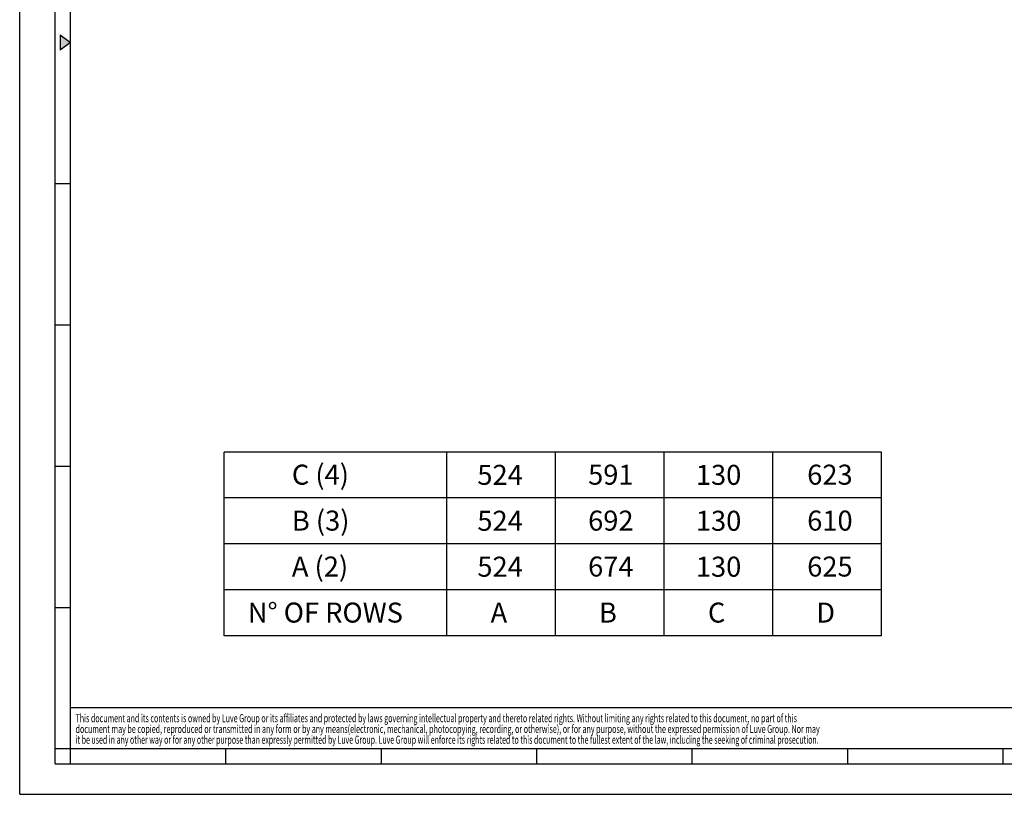
# Model space of a CAD drawing. Units: millimetres. Extents: x 0 to 8400, y 0 to 5940.
# Drawn here: x 0 to 3877, y 0 to 3049 of the extents above; entities that cross this region are included whole.
import ezdxf
from ezdxf.enums import TextEntityAlignment as Align

# ---------------------------------------------------------------- set-up
doc = ezdxf.new("R2010")
doc.units = ezdxf.units.MM
doc.linetypes.add('SLD-SOLID', pattern=[0])
for name, color, linetype in [('1', 1, 'Continuous'), ('3', 1, 'Continuous'), ('QUOTE', 3, 'Continuous'), ('TITLE', 7, 'SLD-SOLID')]:
    doc.layers.add(name, color=color, linetype=linetype)
doc.styles.get("Standard").update_dxf_attribs({"font": 'ARIAL.TTF'})
doc.styles.add('Testo', font='ARIAL.TTF')

# ---------------------------------------------------------------- blocks, each defined once
blk = doc.blocks.new('TRIANGOLINO_BL3', base_point=(9, 148))
at = {"color": 1, "linetype": 'Continuous'}
for p, q in [((8, 149.5), (8, 146.5)), ((8, 149.5), (10, 148)), ((10, 148), (8, 146.5))]:
    blk.add_line(p, q, dxfattribs=at)
blk.add_solid([(10, 148), (8, 146.5), (8, 149.5)], dxfattribs=at)
blk = doc.blocks.new('SW_NOTE_0')
at = {"layer": 'TITLE', "color": 0}
for s, width, p in [('This document and its contents is owned by Luve Group or its affiliates and protected by laws governing intellectual property and thereto related rights. Without limiting any rights related to this document, no part of this ', 0.64375, (0, 0)), ('document may be copied, reproduced or transmitted in any form or by any means(electronic, mechanical, photocopying, recording, or otherwise), or for any purpose, without the expressed permission of Luve Group. Nor may ', 0.648624, (0, -42.3)), ('it be used in any other way or for any other purpose than expressly permitted by Luve Group. Luve Group will enforce its rights related to this document to the fullest extent of the law, including the seeking of criminal prosecution. ', 0.636652, (0, -84.7))]:
    blk.add_text(s, height=31.75, dxfattribs=dict(at, width=width)).set_placement(p, align=Align.BOTTOM_LEFT)

msp = doc.modelspace()

# ---------------------------------------------------------------- linework, layer by layer
at = {"color": 7, "linetype": 'Continuous'}
for p, q in [((0, 0), (0, 5940)), ((140, 120), (140, 5820)), ((140, 120), (8260, 120)), ((0, 0), (8400, 0))]:
    msp.add_line(p, q, dxfattribs=at)
at = {"color": 1, "linetype": 'Continuous'}
for q in [(200, 5760), (8200, 180)]:
    msp.add_line((200, 180), q, dxfattribs=at)
at = {"color": 2, "linetype": 'Continuous'}
for p, q in [((140, 2404), (200, 2404)), ((140, 1848), (200, 1848)), ((140, 1292), (200, 1292)), ((140, 736), (200, 736)), ((140, 180), (200, 180)), ((200, 120), (200, 180)), ((812, 120), (812, 180)), ((1424, 120), (1424, 180)), ((2036, 120), (2036, 180)), ((2648, 120), (2648, 180)), ((3260, 120), (3260, 180)), ((3872, 120), (3872, 180))]:
    msp.add_line(p, q, dxfattribs=at)
at = {"color": 2}
msp.add_line((200, 341.625), (4500, 341.625), dxfattribs=at)
at = {"layer": '1', "color": 3, "linetype": 'Continuous'}
for p, q in [((1682.238, 624.296), (1682.238, 1347.536)), ((2110.008, 624.296), (2110.008, 1347.536)), ((2537.778, 624.296), (2537.778, 1347.536)), ((2965.548, 624.296), (2965.548, 1347.536)), ((3393.318, 624.296), (3393.318, 1347.536)), ((1682.238, 624.296), (1682.238, 1166.726)), ((2965.548, 624.296), (2965.548, 1166.726))]:
    msp.add_line(p, q, dxfattribs=at)
at = {"layer": '3', "color": 3, "linetype": 'Continuous'}
for p, q in [((805, 624.296), (805, 1347.536)), ((3393.318, 1347.536), (805, 1347.536)), ((3393.318, 1166.726), (805, 1166.726)), ((3393.318, 985.916), (805, 985.916)), ((3393.318, 805.106), (805, 805.106)), ((3393.318, 624.296), (805, 624.296))]:
    msp.add_line(p, q, dxfattribs=at)

# ---------------------------------------------------------------- block references
at = {"color": 1, "linetype": 'Continuous', "xscale": 20.00000000000004, "yscale": 20.00000000000004, "zscale": 20.00000000000004}
msp.add_blockref('TRIANGOLINO_BL3', (180, 2960), dxfattribs=at)
at = {"layer": 'TITLE', "color": 7}
msp.add_blockref('SW_NOTE_0', (219.976, 273.78), dxfattribs=at)

# ---------------------------------------------------------------- texts
at = {"layer": 'QUOTE', "color": 7, "linetype": 'Continuous', "style": 'Testo'}
for s, p in [('C (4)', (1071.554, 1218.917)), ('B (3)', (1071.554, 1038.107)), ('A (2)', (1071.554, 857.297)), ('N° OF ROWS', (898.105, 675.975))]:
    msp.add_text(s, height=78.75, dxfattribs=at).set_placement(p)
at = {"layer": 'QUOTE', "color": 1, "linetype": 'Continuous', "style": 'Testo'}
for s, p in [('524', (1801.919, 1218.247)), ('591', (2238.043, 1218.917)), ('130', (2662.227, 1218.247)), ('623', (3100.657, 1218.917)), ('524', (1801.919, 1037.437)), ('692', (2238.043, 1038.107)), ('130', (2662.227, 1037.437)), ('610', (3100.657, 1038.107)), ('524', (1801.919, 856.627)), ('674', (2238.043, 857.297)), ('130', (2662.227, 856.627)), ('625', (3100.657, 857.297)), ('A', (1854.1, 675.975)), ('B', (2280.767, 675.975)), ('C', (2709.64, 675.975)), ('D', (3136.307, 675.975))]:
    msp.add_text(s, height=78.75, dxfattribs=at).set_placement(p)

doc.saveas('drawing.dxf')
